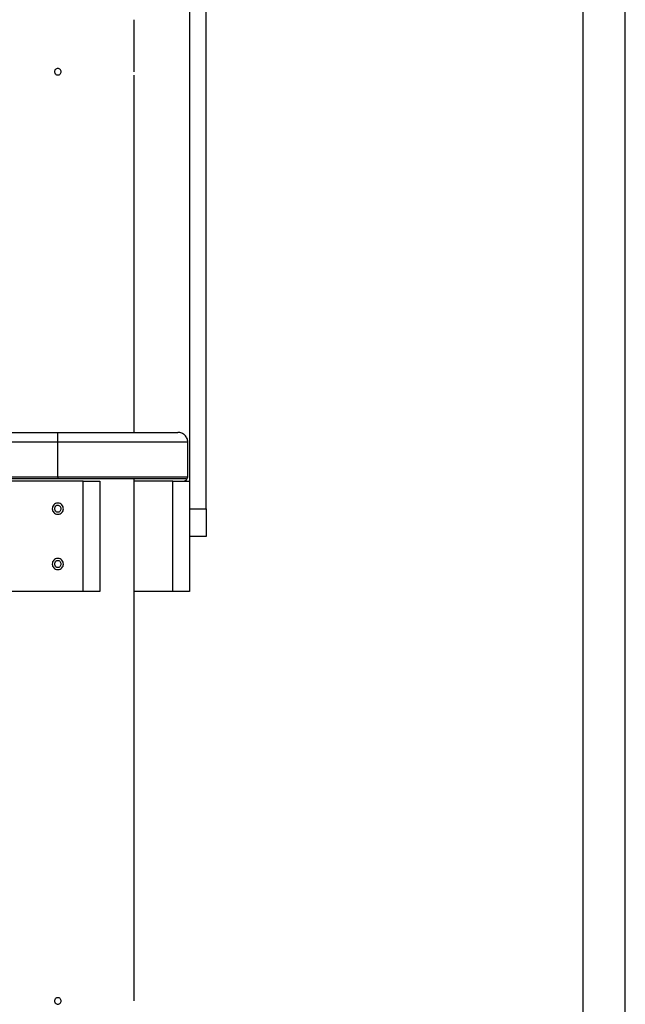
# Model space of a CAD drawing. Extents: x -45.8 to 45.8, y -24.6 to 24.6.
# Drawn here: x 20.3 to 25.8, y -3.6 to 5.3 of the extents above; entities that cross this region are included whole.
import ezdxf

# ---------------------------------------------------------------- set-up
doc = ezdxf.new("R2010")
doc.units = 0
doc.layers.get('0').update_dxf_attribs({"linetype": 'CONTINUOUS'})

msp = doc.modelspace()

# ---------------------------------------------------------------- linework, layer by layer
at = {"color": 0}
for points in [[(25.4302, -21.3486), (25.4302, 14.2748)], [(25.8102, -21.3486), (25.8102, 14.2748)], [(22.0197, 0.9235), (22.0197, 13.7747)], [(21.8697, 13.2246), (21.8697, 1.1735)], [(21.3695, 4.9038), (21.3695, 5.3439)], [(20.6795, 4.9038), (20.6795, 4.9038), (20.6724, 4.903), (20.6663, 4.9011), (20.6611, 4.8981), (20.657, 4.8944), (20.6536, 4.8898), (20.6513, 4.8847), (20.6499, 4.8792), (20.6495, 4.8738), (20.6499, 4.8681), (20.6513, 4.8627), (20.6536, 4.8576), (20.657, 4.8532), (20.6611, 4.8493), (20.6663, 4.8464), (20.6724, 4.8445), (20.6795, 4.844), (20.6795, 4.844), (20.6863, 4.8445), (20.6924, 4.8464), (20.6976, 4.8493), (20.7019, 4.8532), (20.7051, 4.8576), (20.7074, 4.8627), (20.7088, 4.8681), (20.7094, 4.8738), (20.7088, 4.8792), (20.7074, 4.8847), (20.7051, 4.8898), (20.7019, 4.8944), (20.6976, 4.8981), (20.6924, 4.9011), (20.6863, 4.903), (20.6795, 4.9038), (20.6795, 4.9038), (20.6795, 4.9038), (20.6795, 4.9038), (20.6795, 4.9038), (20.6795, 4.9038), (20.6795, 4.9038), (20.6795, 4.9038), (20.6795, 4.9038), (20.6795, 4.9038), (20.6795, 4.9038), (20.6795, 4.9038), (20.6795, 4.9038), (20.6795, 4.9038), (20.6795, 4.9038), (20.6795, 4.9038), (20.6795, 4.9038), (20.6795, 4.9038)], [(21.3689, 4.8738), (21.3689, 4.8743), (21.3689, 4.8748), (21.3689, 4.8753), (21.3689, 4.8758), (21.3689, 4.8762), (21.3689, 4.8767), (21.3689, 4.8772), (21.3689, 4.8777), (21.3689, 4.8781), (21.3689, 4.8786), (21.3689, 4.8791), (21.3689, 4.8795), (21.3689, 4.88), (21.3689, 4.8805), (21.3689, 4.881), (21.3689, 4.8814), (21.3689, 4.8819), (21.3689, 4.8823), (21.3689, 4.8828), (21.3689, 4.8832), (21.3689, 4.8837), (21.369, 4.8841), (21.369, 4.8846), (21.369, 4.8851), (21.369, 4.8855), (21.369, 4.8859), (21.369, 4.8863), (21.369, 4.8868), (21.369, 4.8872), (21.369, 4.8876), (21.369, 4.8881), (21.3691, 4.8885), (21.3691, 4.8889), (21.3691, 4.8894), (21.3691, 4.8897), (21.3691, 4.8901), (21.3691, 4.8906), (21.3691, 4.8909), (21.3691, 4.8913), (21.3692, 4.8917), (21.3692, 4.8921), (21.3692, 4.8925), (21.3692, 4.8928), (21.3692, 4.8932), (21.3692, 4.8936), (21.3692, 4.894), (21.3692, 4.8943), (21.3692, 4.8946), (21.3692, 4.8949), (21.3692, 4.8953), (21.3692, 4.8956), (21.3692, 4.8959), (21.3692, 4.8963), (21.3693, 4.8966), (21.3693, 4.8969), (21.3693, 4.8972), (21.3693, 4.8975), (21.3693, 4.8978), (21.3693, 4.8981), (21.3693, 4.8983), (21.3693, 4.8986), (21.3694, 4.8989), (21.3694, 4.8992), (21.3694, 4.8994), (21.3694, 4.8997), (21.3694, 4.8999), (21.3694, 4.9001), (21.3694, 4.9004), (21.3694, 4.9006), (21.3695, 4.9008), (21.3695, 4.901), (21.3695, 4.9012), (21.3695, 4.9014), (21.3695, 4.9016), (21.3695, 4.9017), (21.3695, 4.902), (21.3695, 4.9021), (21.3695, 4.9023), (21.3695, 4.9024), (21.3695, 4.9026), (21.3695, 4.9026), (21.3695, 4.9028), (21.3695, 4.9029), (21.3695, 4.903), (21.3695, 4.9032), (21.3695, 4.9032), (21.3695, 4.9033), (21.3695, 4.9034), (21.3695, 4.9035), (21.3695, 4.9035), (21.3695, 4.9036), (21.3695, 4.9037), (21.3695, 4.9037), (21.3695, 4.9038), (21.3695, 4.9038), (21.3695, 4.9038), (21.3695, 4.9038), (21.3695, 4.9038), (21.3695, 4.9038)], [(21.3695, 1.6135), (21.3695, 4.8438)], [(20.1795, 1.6135), (20.6795, 1.6135)], [(20.6795, 1.6135), (21.7646, 1.6135)], [(20.6795, 1.5236), (20.6795, 1.6135)], [(21.8546, 1.5236), (21.8546, 1.5236), (21.854, 1.5326), (21.8527, 1.5415), (21.8504, 1.5501), (21.8474, 1.5584), (21.8435, 1.5662), (21.8391, 1.5737), (21.8339, 1.5806), (21.8282, 1.5871), (21.8217, 1.5928), (21.8148, 1.598), (21.8073, 1.6024), (21.7995, 1.6063), (21.7912, 1.6093), (21.7826, 1.6116), (21.7737, 1.6129), (21.7646, 1.6135), (21.7646, 1.6135), (21.7646, 1.6135), (21.7646, 1.6135), (21.7646, 1.6135), (21.7646, 1.6135), (21.7646, 1.6135), (21.7646, 1.6135), (21.7646, 1.6135), (21.7646, 1.6135), (21.7646, 1.6135), (21.7646, 1.6135), (21.7646, 1.6135), (21.7646, 1.6135), (21.7646, 1.6135), (21.7646, 1.6135), (21.7646, 1.6135), (21.7646, 1.6135)], [(21.8546, 1.5236), (21.8546, 1.5236), (21.854, 1.5326), (21.8527, 1.5415), (21.8504, 1.5501), (21.8474, 1.5584), (21.8435, 1.5662), (21.8391, 1.5737), (21.8339, 1.5806), (21.8282, 1.5871), (21.8217, 1.5928), (21.8148, 1.598), (21.8073, 1.6024), (21.7995, 1.6063), (21.7912, 1.6093), (21.7826, 1.6116), (21.7737, 1.6129), (21.7646, 1.6135), (21.7646, 1.6135), (21.7646, 1.6135), (21.7646, 1.6135), (21.7646, 1.6135), (21.7646, 1.6135), (21.7646, 1.6135), (21.7646, 1.6135), (21.7646, 1.6135), (21.7646, 1.6135), (21.7646, 1.6135), (21.7646, 1.6135), (21.7646, 1.6135), (21.7646, 1.6135), (21.7646, 1.6135), (21.7646, 1.6135), (21.7646, 1.6135), (21.7646, 1.6135)], [(20.6795, 1.5236), (20.1795, 1.5236)], [(21.8547, 1.5236), (20.6795, 1.5236)], [(20.6795, 1.2115), (20.6795, 1.5236)], [(21.8547, 1.2115), (21.8547, 1.5236)], [(20.1795, 1.2115), (20.6795, 1.2115)], [(20.6795, 1.1935), (20.1795, 1.1935)], [(20.9095, 1.1735), (20.1795, 1.1735)], [(20.6795, 1.2115), (20.6795, 1.1935)], [(20.6795, 1.2115), (21.8547, 1.2115)], [(21.8366, 1.1935), (20.6795, 1.1935)], [(20.9095, 1.1735), (21.0595, 1.1735)], [(20.9095, 0.1734), (20.9095, 1.1735)], [(21.0595, 1.1735), (21.0595, 0.1734)], [(21.3695, 0.9535), (21.3695, 1.1935)], [(21.3698, 0.1734), (21.3698, 1.1735)], [(21.7198, 1.1735), (21.3698, 1.1735)], [(21.7198, 1.1735), (21.8698, 1.1735)], [(21.7198, 0.1734), (21.7198, 1.1735)], [(21.8193, 1.1735), (21.8193, 1.1735), (21.8218, 1.1735), (21.8245, 1.1739), (21.8269, 1.1744), (21.8295, 1.1753), (21.8318, 1.1762), (21.8342, 1.1774), (21.8363, 1.1788), (21.8384, 1.1804), (21.8402, 1.1821), (21.842, 1.184), (21.8435, 1.186), (21.845, 1.1882), (21.8461, 1.1905), (21.8472, 1.1929), (21.848, 1.1955), (21.8488, 1.1982)], [(21.8193, 1.1735), (21.8193, 1.1735), (21.8218, 1.1735), (21.8245, 1.1739), (21.8269, 1.1744), (21.8295, 1.1753), (21.8318, 1.1762), (21.8342, 1.1774), (21.8363, 1.1788), (21.8384, 1.1804), (21.8402, 1.1821), (21.842, 1.184), (21.8435, 1.186), (21.845, 1.1882), (21.8461, 1.1905), (21.8472, 1.1929), (21.848, 1.1955), (21.8488, 1.1982)], [(21.8366, 1.1935), (21.8366, 1.1935), (21.8382, 1.1935), (21.84, 1.1938), (21.8416, 1.1942), (21.8434, 1.1949), (21.8449, 1.1955), (21.8465, 1.1964), (21.8478, 1.1975), (21.8492, 1.1987), (21.8502, 1.1999), (21.8513, 1.2012), (21.8521, 1.2027), (21.853, 1.2044), (21.8536, 1.206), (21.8541, 1.2078), (21.8544, 1.2096), (21.8546, 1.2115), (21.8546, 1.2115), (21.8546, 1.2115), (21.8546, 1.2115), (21.8546, 1.2115), (21.8546, 1.2115), (21.8546, 1.2115), (21.8546, 1.2115), (21.8546, 1.2115), (21.8546, 1.2115), (21.8546, 1.2115), (21.8546, 1.2115), (21.8546, 1.2115), (21.8546, 1.2115), (21.8546, 1.2115), (21.8546, 1.2115), (21.8546, 1.2115), (21.8546, 1.2115)], [(21.8366, 1.1935), (21.8366, 1.1935), (21.8382, 1.1935), (21.84, 1.1938), (21.8416, 1.1942), (21.8434, 1.1949), (21.8449, 1.1955), (21.8465, 1.1964), (21.8478, 1.1975), (21.8492, 1.1987), (21.8502, 1.1999), (21.8513, 1.2012), (21.8521, 1.2027), (21.853, 1.2044), (21.8536, 1.206), (21.8541, 1.2078), (21.8544, 1.2096), (21.8546, 1.2115), (21.8546, 1.2115), (21.8546, 1.2115), (21.8546, 1.2115), (21.8546, 1.2115), (21.8546, 1.2115), (21.8546, 1.2115), (21.8546, 1.2115), (21.8546, 1.2115), (21.8546, 1.2115), (21.8546, 1.2115), (21.8546, 1.2115), (21.8546, 1.2115), (21.8546, 1.2115), (21.8546, 1.2115), (21.8546, 1.2115), (21.8546, 1.2115), (21.8546, 1.2115)], [(21.8543, 1.2079), (21.8543, 1.208), (21.8543, 1.208), (21.8543, 1.2081), (21.8543, 1.2081), (21.8543, 1.2082), (21.8543, 1.2082), (21.8543, 1.2082), (21.8544, 1.2082), (21.8544, 1.2082), (21.8544, 1.2083), (21.8544, 1.2083), (21.8544, 1.2084), (21.8544, 1.2084), (21.8544, 1.2085), (21.8544, 1.2085), (21.8544, 1.2086), (21.8544, 1.2086), (21.8544, 1.2086), (21.8544, 1.2086), (21.8544, 1.2087), (21.8544, 1.2087), (21.8544, 1.2088), (21.8544, 1.2088), (21.8544, 1.2089), (21.8544, 1.2089), (21.8544, 1.2089), (21.8544, 1.2089), (21.8544, 1.2089), (21.8544, 1.209), (21.8544, 1.209), (21.8544, 1.2091), (21.8544, 1.2091), (21.8544, 1.2092), (21.8544, 1.2092), (21.8544, 1.2092), (21.8545, 1.2092), (21.8545, 1.2093), (21.8545, 1.2093), (21.8545, 1.2094), (21.8545, 1.2094), (21.8545, 1.2095), (21.8545, 1.2095), (21.8545, 1.2095), (21.8545, 1.2095), (21.8545, 1.2096), (21.8545, 1.2096), (21.8545, 1.2096), (21.8545, 1.2097), (21.8545, 1.2097), (21.8545, 1.2098), (21.8545, 1.2098), (21.8545, 1.2098), (21.8545, 1.2098), (21.8545, 1.2099), (21.8545, 1.2099), (21.8546, 1.21), (21.8546, 1.21), (21.8546, 1.2101), (21.8546, 1.2101), (21.8546, 1.2101), (21.8546, 1.2101), (21.8546, 1.2102), (21.8546, 1.2102), (21.8546, 1.2103), (21.8546, 1.2103), (21.8546, 1.2103), (21.8546, 1.2104), (21.8546, 1.2104), (21.8546, 1.2104), (21.8546, 1.2104), (21.8546, 1.2105), (21.8546, 1.2105), (21.8546, 1.2106), (21.8546, 1.2106), (21.8546, 1.2107), (21.8546, 1.2107), (21.8546, 1.2107), (21.8546, 1.2107), (21.8546, 1.2108), (21.8546, 1.2108), (21.8546, 1.2109), (21.8546, 1.2109), (21.8546, 1.211), (21.8546, 1.211), (21.8546, 1.211), (21.8546, 1.211), (21.8546, 1.211), (21.8546, 1.2111), (21.8546, 1.2111), (21.8546, 1.2112), (21.8546, 1.2112), (21.8546, 1.2113), (21.8546, 1.2113), (21.8546, 1.2113), (21.8546, 1.2113), (21.8546, 1.2114), (21.8546, 1.2114), (21.8546, 1.2115), (21.8546, 1.2115)], [(21.8698, 1.1735), (21.8698, 0.1734)], [(20.6795, 0.9735), (20.6795, 0.9735), (20.6676, 0.9723), (20.6575, 0.9691), (20.6489, 0.9641), (20.6419, 0.9578), (20.6363, 0.9501), (20.6325, 0.9417), (20.6302, 0.9327), (20.6295, 0.9235), (20.6302, 0.914), (20.6325, 0.905), (20.6363, 0.8966), (20.6419, 0.8891), (20.6489, 0.8826), (20.6575, 0.8777), (20.6676, 0.8745), (20.6795, 0.8736), (20.6795, 0.8736), (20.6911, 0.8745), (20.7012, 0.8777), (20.7098, 0.8825), (20.7169, 0.889), (20.7222, 0.8965), (20.7262, 0.9049), (20.7285, 0.9139), (20.7294, 0.9234), (20.7285, 0.9326), (20.7262, 0.9416), (20.7222, 0.95), (20.7169, 0.9577), (20.7098, 0.964), (20.7012, 0.969), (20.6911, 0.9722), (20.6795, 0.9734), (20.6795, 0.9734), (20.6795, 0.9734), (20.6795, 0.9734), (20.6795, 0.9734), (20.6795, 0.9734), (20.6795, 0.9734), (20.6795, 0.9734), (20.6795, 0.9734), (20.6795, 0.9734), (20.6795, 0.9734), (20.6795, 0.9734), (20.6795, 0.9734), (20.6795, 0.9734), (20.6795, 0.9734), (20.6795, 0.9734), (20.6795, 0.9734), (20.6795, 0.9735)], [(20.6795, 0.9535), (20.6795, 0.9535), (20.6724, 0.9527), (20.6663, 0.9508), (20.6611, 0.9478), (20.657, 0.9441), (20.6536, 0.9395), (20.6513, 0.9344), (20.6499, 0.9289), (20.6495, 0.9235), (20.6499, 0.9178), (20.6513, 0.9124), (20.6536, 0.9073), (20.657, 0.9028), (20.6611, 0.8989), (20.6663, 0.896), (20.6724, 0.8941), (20.6795, 0.8936), (20.6795, 0.8936), (20.6863, 0.8941), (20.6924, 0.896), (20.6976, 0.8989), (20.7019, 0.9028), (20.7051, 0.9072), (20.7074, 0.9123), (20.7088, 0.9177), (20.7094, 0.9234), (20.7088, 0.9288), (20.7074, 0.9343), (20.7051, 0.9394), (20.7019, 0.944), (20.6976, 0.9477), (20.6924, 0.9507), (20.6863, 0.9526), (20.6795, 0.9534), (20.6795, 0.9534), (20.6795, 0.9534), (20.6795, 0.9534), (20.6795, 0.9534), (20.6795, 0.9534), (20.6795, 0.9534), (20.6795, 0.9534), (20.6795, 0.9534), (20.6795, 0.9534), (20.6795, 0.9534), (20.6795, 0.9534), (20.6795, 0.9534), (20.6795, 0.9534), (20.6795, 0.9534), (20.6795, 0.9534), (20.6795, 0.9534), (20.6795, 0.9535)], [(21.3689, 0.9235), (21.3689, 0.924), (21.3689, 0.9244), (21.3689, 0.9249), (21.3689, 0.9254), (21.3689, 0.9258), (21.3689, 0.9264), (21.3689, 0.9268), (21.3689, 0.9273), (21.3689, 0.9278), (21.3689, 0.9283), (21.3689, 0.9287), (21.3689, 0.9292), (21.3689, 0.9296), (21.3689, 0.9301), (21.3689, 0.9306), (21.3689, 0.931), (21.3689, 0.9315), (21.3689, 0.932), (21.3689, 0.9324), (21.3689, 0.9329), (21.3689, 0.9333), (21.369, 0.9338), (21.369, 0.9342), (21.369, 0.9347), (21.369, 0.9351), (21.369, 0.9356), (21.369, 0.936), (21.369, 0.9364), (21.369, 0.9369), (21.369, 0.9372), (21.369, 0.9377), (21.3691, 0.9381), (21.3691, 0.9385), (21.3691, 0.939), (21.3691, 0.9394), (21.3691, 0.9398), (21.3691, 0.9402), (21.3691, 0.9406), (21.3691, 0.9409), (21.3692, 0.9413), (21.3692, 0.9417), (21.3692, 0.9421), (21.3692, 0.9424), (21.3692, 0.9428), (21.3692, 0.9432), (21.3692, 0.9436), (21.3692, 0.9439), (21.3692, 0.9443), (21.3692, 0.9446), (21.3692, 0.9449), (21.3692, 0.9452), (21.3692, 0.9456), (21.3692, 0.9459), (21.3693, 0.9462), (21.3693, 0.9465), (21.3693, 0.9468), (21.3693, 0.9471), (21.3693, 0.9474), (21.3693, 0.9477), (21.3693, 0.948), (21.3693, 0.9483), (21.3694, 0.9486), (21.3694, 0.9488), (21.3694, 0.949), (21.3694, 0.9493), (21.3694, 0.9495), (21.3694, 0.9498), (21.3694, 0.95), (21.3694, 0.9502), (21.3695, 0.9504), (21.3695, 0.9506), (21.3695, 0.9508), (21.3695, 0.951), (21.3695, 0.9512), (21.3695, 0.9514), (21.3695, 0.9516), (21.3695, 0.9517), (21.3695, 0.9519), (21.3695, 0.952), (21.3695, 0.9522), (21.3695, 0.9523), (21.3695, 0.9524), (21.3695, 0.9526), (21.3695, 0.9526), (21.3695, 0.9528), (21.3695, 0.9529), (21.3695, 0.9529), (21.3695, 0.953), (21.3695, 0.9531), (21.3695, 0.9532), (21.3695, 0.9532), (21.3695, 0.9533), (21.3695, 0.9534), (21.3695, 0.9534), (21.3695, 0.9534), (21.3695, 0.9535), (21.3695, 0.9535), (21.3695, 0.9535), (21.3695, 0.9535)], [(21.3695, 0.4534), (21.3695, 0.8935)], [(21.8697, 0.9235), (22.0197, 0.9235)], [(22.0197, 0.9235), (22.0197, 0.6735)], [(22.0197, 0.6735), (21.8697, 0.6735)], [(20.6795, 0.4734), (20.6795, 0.4734), (20.6676, 0.4722), (20.6575, 0.469), (20.6489, 0.464), (20.6419, 0.4577), (20.6363, 0.45), (20.6325, 0.4416), (20.6302, 0.4326), (20.6295, 0.4234), (20.6302, 0.4139), (20.6325, 0.4049), (20.6363, 0.3965), (20.6419, 0.389), (20.6489, 0.3825), (20.6575, 0.3777), (20.6676, 0.3745), (20.6795, 0.3736), (20.6795, 0.3736), (20.6911, 0.3745), (20.7012, 0.3777), (20.7098, 0.3825), (20.7169, 0.389), (20.7222, 0.3964), (20.7262, 0.4048), (20.7285, 0.4138), (20.7294, 0.4233), (20.7285, 0.4325), (20.7262, 0.4415), (20.7222, 0.4499), (20.7169, 0.4576), (20.7098, 0.4639), (20.7012, 0.4689), (20.6911, 0.4721), (20.6795, 0.4733), (20.6795, 0.4733), (20.6795, 0.4733), (20.6795, 0.4733), (20.6795, 0.4733), (20.6795, 0.4733), (20.6795, 0.4733), (20.6795, 0.4733), (20.6795, 0.4733), (20.6795, 0.4733), (20.6795, 0.4733), (20.6795, 0.4733), (20.6795, 0.4733), (20.6795, 0.4733), (20.6795, 0.4733), (20.6795, 0.4733), (20.6795, 0.4733), (20.6795, 0.4734)], [(20.6795, 0.4534), (20.6795, 0.4534), (20.6724, 0.4526), (20.6663, 0.4507), (20.6611, 0.4477), (20.657, 0.444), (20.6536, 0.4394), (20.6513, 0.4343), (20.6499, 0.4288), (20.6495, 0.4234), (20.6499, 0.4177), (20.6513, 0.4123), (20.6536, 0.4072), (20.657, 0.4028), (20.6611, 0.3989), (20.6663, 0.396), (20.6724, 0.3941), (20.6795, 0.3936), (20.6795, 0.3936), (20.6863, 0.3941), (20.6924, 0.396), (20.6976, 0.3988), (20.7019, 0.4027), (20.7051, 0.4071), (20.7074, 0.4122), (20.7088, 0.4176), (20.7094, 0.4233), (20.7088, 0.4287), (20.7074, 0.4342), (20.7051, 0.4393), (20.7019, 0.4439), (20.6976, 0.4476), (20.6924, 0.4506), (20.6863, 0.4525), (20.6795, 0.4533), (20.6795, 0.4533), (20.6795, 0.4533), (20.6795, 0.4533), (20.6795, 0.4533), (20.6795, 0.4533), (20.6795, 0.4533), (20.6795, 0.4533), (20.6795, 0.4533), (20.6795, 0.4533), (20.6795, 0.4533), (20.6795, 0.4533), (20.6795, 0.4533), (20.6795, 0.4533), (20.6795, 0.4533), (20.6795, 0.4533), (20.6795, 0.4533), (20.6795, 0.4534)], [(21.3689, 0.4234), (21.3689, 0.4239), (21.3689, 0.4244), (21.3689, 0.4249), (21.3689, 0.4253), (21.3689, 0.4259), (21.3689, 0.4263), (21.3689, 0.4268), (21.3689, 0.4272), (21.3689, 0.4277), (21.3689, 0.4282), (21.3689, 0.4286), (21.3689, 0.4291), (21.3689, 0.4296), (21.3689, 0.4301), (21.3689, 0.4305), (21.3689, 0.431), (21.3689, 0.4314), (21.3689, 0.4319), (21.3689, 0.4323), (21.3689, 0.4328), (21.3689, 0.4333), (21.369, 0.4337), (21.369, 0.4342), (21.369, 0.4346), (21.369, 0.4351), (21.369, 0.4355), (21.369, 0.436), (21.369, 0.4363), (21.369, 0.4368), (21.369, 0.4373), (21.369, 0.4376), (21.3691, 0.4381), (21.3691, 0.4385), (21.3691, 0.4389), (21.3691, 0.4393), (21.3691, 0.4397), (21.3691, 0.4401), (21.3691, 0.4405), (21.3691, 0.4409), (21.3692, 0.4413), (21.3692, 0.4417), (21.3692, 0.4421), (21.3692, 0.4425), (21.3692, 0.4428), (21.3692, 0.4431), (21.3692, 0.4435), (21.3692, 0.4439), (21.3692, 0.4442), (21.3692, 0.4446), (21.3692, 0.4449), (21.3692, 0.4453), (21.3692, 0.4456), (21.3692, 0.4459), (21.3693, 0.4462), (21.3693, 0.4465), (21.3693, 0.4468), (21.3693, 0.4471), (21.3693, 0.4474), (21.3693, 0.4477), (21.3693, 0.448), (21.3693, 0.4482), (21.3694, 0.4485), (21.3694, 0.4487), (21.3694, 0.449), (21.3694, 0.4493), (21.3694, 0.4495), (21.3694, 0.4497), (21.3694, 0.4499), (21.3694, 0.4502), (21.3695, 0.4504), (21.3695, 0.4506), (21.3695, 0.4508), (21.3695, 0.451), (21.3695, 0.4511), (21.3695, 0.4514), (21.3695, 0.4515), (21.3695, 0.4517), (21.3695, 0.4518), (21.3695, 0.452), (21.3695, 0.4521), (21.3695, 0.4523), (21.3695, 0.4523), (21.3695, 0.4525), (21.3695, 0.4526), (21.3695, 0.4527), (21.3695, 0.4528), (21.3695, 0.4529), (21.3695, 0.453), (21.3695, 0.4531), (21.3695, 0.4531), (21.3695, 0.4532), (21.3695, 0.4533), (21.3695, 0.4533), (21.3695, 0.4533), (21.3695, 0.4534), (21.3695, 0.4534), (21.3695, 0.4534), (21.3695, 0.4534), (21.3695, 0.4534)], [(21.3695, -3.497), (21.3695, 0.3934)], [(20.9095, 0.1734), (20.1795, 0.1734)], [(21.0595, 0.1734), (20.9095, 0.1734)], [(21.7198, 0.1734), (21.3698, 0.1734)], [(21.8698, 0.1734), (21.7198, 0.1734)], [(20.6795, -3.497), (20.6795, -3.497), (20.6724, -3.4976), (20.6663, -3.4995), (20.6611, -3.5023), (20.657, -3.5062), (20.6536, -3.5106), (20.6513, -3.5157), (20.6499, -3.5211), (20.6495, -3.5268), (20.6499, -3.5322), (20.6513, -3.5377), (20.6536, -3.5428), (20.657, -3.5474), (20.6611, -3.5511), (20.6663, -3.5541), (20.6724, -3.556), (20.6795, -3.5568), (20.6795, -3.5568), (20.6863, -3.556), (20.6924, -3.5541), (20.6976, -3.5511), (20.7019, -3.5474), (20.7051, -3.5428), (20.7074, -3.5377), (20.7088, -3.5322), (20.7094, -3.5268), (20.7088, -3.5211), (20.7074, -3.5157), (20.7051, -3.5106), (20.7019, -3.5062), (20.6976, -3.5023), (20.6924, -3.4995), (20.6863, -3.4976), (20.6795, -3.4971), (20.6795, -3.4971), (20.6795, -3.497), (20.6795, -3.497), (20.6795, -3.497), (20.6795, -3.497), (20.6795, -3.497), (20.6795, -3.497), (20.6795, -3.497), (20.6795, -3.497), (20.6795, -3.497), (20.6795, -3.497), (20.6795, -3.497), (20.6795, -3.497), (20.6795, -3.497), (20.6795, -3.497), (20.6795, -3.497), (20.6795, -3.497)], [(21.3689, -3.5269), (21.3689, -3.5265), (21.3689, -3.526), (21.3689, -3.5255), (21.3689, -3.5251), (21.3689, -3.5245), (21.3689, -3.5241), (21.3689, -3.5236), (21.3689, -3.5232), (21.3689, -3.5226), (21.3689, -3.5222), (21.3689, -3.5217), (21.3689, -3.5213), (21.3689, -3.5208), (21.3689, -3.5203), (21.3689, -3.5198), (21.3689, -3.5194), (21.3689, -3.5189), (21.3689, -3.5185), (21.3689, -3.518), (21.3689, -3.5176), (21.3689, -3.5171), (21.369, -3.5167), (21.369, -3.5162), (21.369, -3.5158), (21.369, -3.5153), (21.369, -3.5149), (21.369, -3.5144), (21.369, -3.514), (21.369, -3.5136), (21.369, -3.5131), (21.369, -3.5128), (21.3691, -3.5123), (21.3691, -3.5118), (21.3691, -3.5115), (21.3691, -3.5111), (21.3691, -3.5106), (21.3691, -3.5103), (21.3691, -3.5099), (21.3691, -3.5094), (21.3692, -3.5091), (21.3692, -3.5087), (21.3692, -3.5083), (21.3692, -3.5079), (21.3692, -3.5075), (21.3692, -3.5072), (21.3692, -3.5069), (21.3692, -3.5065), (21.3692, -3.5062), (21.3692, -3.5058), (21.3692, -3.5055), (21.3692, -3.5051), (21.3692, -3.5048), (21.3692, -3.5045), (21.3693, -3.5042), (21.3693, -3.5039), (21.3693, -3.5036), (21.3693, -3.5033), (21.3693, -3.503), (21.3693, -3.5027), (21.3693, -3.5024), (21.3693, -3.5022), (21.3694, -3.5019), (21.3694, -3.5017), (21.3694, -3.5014), (21.3694, -3.5011), (21.3694, -3.5009), (21.3694, -3.5007), (21.3694, -3.5005), (21.3694, -3.5002), (21.3695, -3.5), (21.3695, -3.4998), (21.3695, -3.4996), (21.3695, -3.4994), (21.3695, -3.4992), (21.3695, -3.499), (21.3695, -3.4989), (21.3695, -3.4987), (21.3695, -3.4986), (21.3695, -3.4984), (21.3695, -3.4983), (21.3695, -3.4981), (21.3695, -3.498), (21.3695, -3.4979), (21.3695, -3.4977), (21.3695, -3.4977), (21.3695, -3.4976), (21.3695, -3.4974), (21.3695, -3.4974), (21.3695, -3.4973), (21.3695, -3.4972), (21.3695, -3.4972), (21.3695, -3.4971), (21.3695, -3.4971), (21.3695, -3.4971), (21.3695, -3.497), (21.3695, -3.497), (21.3695, -3.497), (21.3695, -3.497), (21.3695, -3.497)]]:
    msp.add_lwpolyline(points, dxfattribs=at)

doc.saveas('drawing.dxf')
